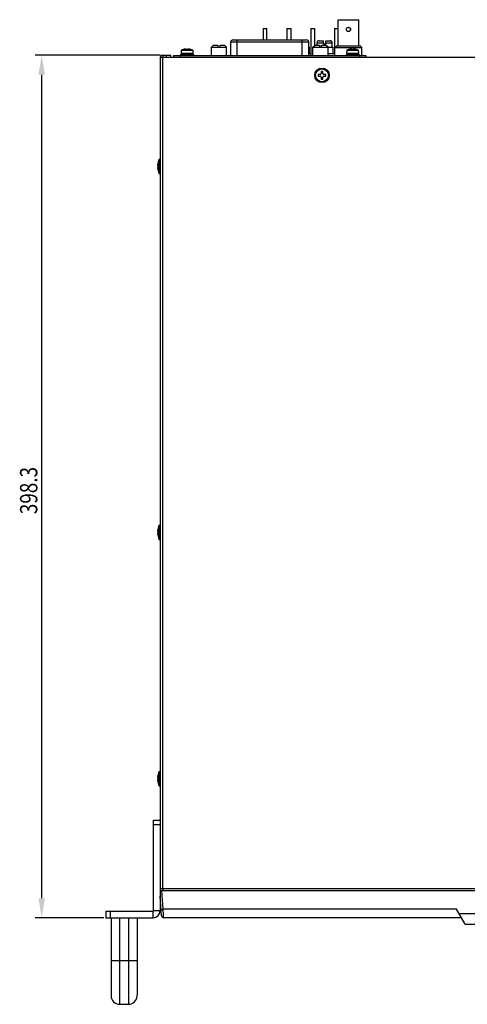
# Model space of a CAD drawing. Extents: x 847 to 1902, y -37 to 650.
# Drawn here: x 847 to 1054, y 195 to 650 of the extents above; entities that cross this region are included whole.
import ezdxf

# ---------------------------------------------------------------- set-up
doc = ezdxf.new("R2010")
doc.units = 0
doc.header["$LTSCALE"] = 30.734
doc.header["$PDMODE"] = 3
doc.header["$PDSIZE"] = 8
doc.layers.get('0').update_dxf_attribs({"linetype": 'CONTINUOUS'})
doc.layers.get('DEFPOINTS').update_dxf_attribs({"linetype": 'CONTINUOUS'})
for name, color, linetype in [('62PS-7K0SC10DXF_CONTINUOUS', 7, 'CONTINUOUS'), ('62RA-423HD10DXF_CONTINUOUS', 7, 'CONTINUOUS'), ('62RA-423HP20DXF_CONTINUOUS', 7, 'CONTINUOUS'), ('APS-1000W_FRDXF_CONTINUOUS', 7, 'CONTINUOUS'), ('APS-500W-UP_DXF_CONTINUOUS', 7, 'CONTINUOUS'), ('APS-500W_DXF_DIMENSION', 7, 'CONTINUOUS'), ('APS-DT-66-C1DXF_CONTINUOUS', 7, 'CONTINUOUS'), ('BNC-PCBTYPE-DXF_CONTINUOUS', 7, 'CONTINUOUS'), ('FMS-3X6_DXF_CONTINUOUS_LIN', 7, 'CONTINUOUS'), ('IMS-3X8_DXF_CONTINUOUS_LIN', 7, 'CONTINUOUS'), ('PMS-W-3X6_DXF_CONTINUOUS_L', 7, 'CONTINUOUS'), ('SOCKET-GPIB_DXF_CONTINUOUS', 7, 'CONTINUOUS')]:
    doc.layers.add(name, color=color, linetype=linetype)
doc.styles.get("Standard").update_dxf_attribs({"font": 'txt', "width": 0.8})
doc.dimstyles.new('DIMSTYLE_1', dxfattribs={"dimtxt": 8, "dimasz": 9, "dimexe": 3, "dimexo": 1, "dimgap": 2, "dimtad": 1, "dimcen": 0.09, "dimazin": 3, "dimtp": 0.01, "dimtm": 0.01, "dimtfac": 1, "dimtofl": 0, "dimtmove": 0, "dimatfit": 3})

# ---------------------------------------------------------------- blocks, each defined once
blk = doc.blocks.new('_FILLED')
at = {"color": 0, "linetype": 'BYBLOCK'}
blk.add_solid([(0, 0), (-1, 0.167), (-1, -0.167)], dxfattribs=at)
blk = doc.blocks.new('*D5')
at = {"layer": 'APS-500W_DXF_DIMENSION', "color": 0, "linetype": 'CONTINUOUS'}
for p, q in [((912.24, 633.68), (854.39, 633.68)), ((857.39, 244.38), (857.39, 624.68)), ((886.04, 235.38), (854.39, 235.38))]:
    blk.add_line(p, q, dxfattribs=at)
at = {"layer": 'DEFPOINTS', "color": 0, "linetype": 'CONTINUOUS'}
for p in [(857.39, 633.68), (913.24, 633.68), (887.04, 235.38)]:
    blk.add_point(p, dxfattribs=at)
at = {"layer": 'APS-500W_DXF_DIMENSION', "color": 0, "linetype": 'CONTINUOUS', "xscale": 9, "yscale": 9, "zscale": 9}
for p, rotation in [((857.39, 633.68), 90), ((857.39, 235.38), 270)]:
    blk.add_blockref('_FILLED', p, dxfattribs=dict(at, rotation=rotation))
at = {"layer": 'APS-500W_DXF_DIMENSION', "color": 0, "linetype": 'CONTINUOUS', "width": 0.8}
blk.add_text('398.3', height=8, rotation=90, dxfattribs=at).set_placement((855.39, 421.73))

msp = doc.modelspace()

# ---------------------------------------------------------------- linework, layer by layer
at = {"layer": '62PS-7K0SC10DXF_CONTINUOUS', "color": 7, "linetype": 'CONTINUOUS'}
for p, q in [((918.241, 633.583), (918.241, 632.683)), ((918.241, 633.583), (1007.041, 633.583)), ((921.241, 633.583), (921.241, 632.683)), ((1004.041, 633.583), (1004.041, 632.683)), ((1007.041, 633.583), (1007.041, 632.683))]:
    msp.add_line(p, q, dxfattribs=at)
at = {"layer": '62RA-423HD10DXF_CONTINUOUS', "color": 7, "linetype": 'CONTINUOUS'}
for p, q in [((889.391, 235.383), (889.391, 199.383)), ((893.391, 195.383), (893.391, 235.383)), ((897.391, 235.383), (897.391, 195.383)), ((901.391, 235.383), (901.391, 199.383)), ((901.391, 215.383), (889.391, 215.383)), ((893.391, 195.383), (897.391, 195.383))]:
    msp.add_line(p, q, dxfattribs=at)
for centre, start, end in [((893.391, 199.383), 180, 270), ((897.391, 199.383), 270, 360)]:
    msp.add_arc(centre, 4, start, end, dxfattribs=at)
at = {"layer": '62RA-423HP20DXF_CONTINUOUS', "color": 7, "linetype": 'CONTINUOUS'}
for p, q in [((909.041, 238.583), (909.041, 280.383)), ((909.041, 280.383), (912.041, 280.383)), ((909.041, 278.383), (912.041, 278.383)), ((887.041, 238.383), (908.841, 238.383)), ((887.041, 238.383), (887.041, 235.383)), ((889.041, 238.383), (889.041, 235.383)), ((908.841, 235.383), (908.841, 238.383)), ((912.041, 238.583), (909.041, 238.583))]:
    msp.add_line(p, q, dxfattribs=at)
at = {"layer": '62RA-423HP20DXF_CONTINUOUS', "color": 3, "linetype": 'CONTINUOUS'}
for p, q in [((912.041, 280.214), (912.041, 238.583)), ((887.041, 235.383), (908.841, 235.383))]:
    msp.add_line(p, q, dxfattribs=at)
msp.add_arc((908.841, 238.583), 3.2, 270, 360, dxfattribs=at)
at = {"layer": '62RA-423HP20DXF_CONTINUOUS', "color": 7, "linetype": 'CONTINUOUS'}
msp.add_arc((908.841, 238.583), 0.2, 270, 360, dxfattribs=at)
at = {"layer": 'APS-1000W_FRDXF_CONTINUOUS', "color": 7, "linetype": 'CONTINUOUS'}
for p, q in [((912.041, 247.883), (1341.441, 247.883)), ((913.464, 239.243), (912.86, 247.883)), ((913.248, 248.681), (913.241, 247.883)), ((912.669, 236.313), (912.041, 245.293)), ((1048.78, 239.243), (913.464, 239.243)), ((1052.741, 232.383), (1048.78, 239.243)), ((1195.527, 237.208), (1049.955, 237.208)), ((1051.009, 235.383), (913.666, 235.383)), ((1052.741, 232.383), (1192.741, 232.383))]:
    msp.add_line(p, q, dxfattribs=at)
for points in [[(912.466, 239.208), (912.475, 239.205), (912.501, 239.202), (912.543, 239.2), (912.601, 239.2), (912.673, 239.202), (912.759, 239.204), (912.857, 239.208), (912.966, 239.213), (913.083, 239.219), (913.206, 239.226), (913.334, 239.235), (913.464, 239.243)], [(913.547, 237.662), (913.507, 238.433), (913.486, 238.835), (913.464, 239.243)], [(913.6, 236.65), (913.583, 236.963), (913.547, 237.662)], [(913.639, 235.895), (913.628, 236.113), (913.6, 236.65)], [(913.666, 235.383), (913.665, 235.404), (913.662, 235.466), (913.656, 235.57), (913.639, 235.895)]]:
    msp.add_lwpolyline(points, dxfattribs=at)
msp.add_arc((913.666, 236.383), 1, 184.00085, 270, dxfattribs=at)
at = {"layer": 'APS-500W-UP_DXF_CONTINUOUS', "color": 3, "linetype": 'CONTINUOUS'}
for p, q in [((912.041, 632.683), (912.041, 280.214)), ((1341.441, 632.683), (912.041, 632.683)), ((913.241, 633.683), (917.041, 633.683)), ((913.241, 248.683), (913.241, 632.683)), ((1341.441, 248.683), (912.041, 248.683))]:
    msp.add_line(p, q, dxfattribs=at)
at = {"layer": 'APS-500W-UP_DXF_CONTINUOUS', "color": 7, "linetype": 'CONTINUOUS'}
for p, q in [((912.129, 632.935), (912.748, 632.683)), ((913.241, 633.683), (913.241, 632.683)), ((915.041, 632.683), (915.041, 633.683)), ((917.041, 632.683), (917.041, 633.683))]:
    msp.add_line(p, q, dxfattribs=at)
at = {"layer": 'APS-500W-UP_DXF_CONTINUOUS', "color": 3, "linetype": 'CONTINUOUS'}
msp.add_circle((986.741, 624.383), 3.35, dxfattribs=at)
for start, end in [(176.17492, 180), (90, 170.39349)]:
    msp.add_arc((913.241, 632.483), 1.2, start, end, dxfattribs=at)
at = {"layer": 'APS-DT-66-C1DXF_CONTINUOUS', "color": 7, "linetype": 'CONTINUOUS'}
for p, q in [((959.541, 645.983), (959.541, 640.783)), ((959.541, 645.983), (961.341, 645.983)), ((961.341, 640.783), (961.341, 645.983)), ((970.541, 645.983), (970.541, 640.783)), ((970.541, 645.983), (972.341, 645.983)), ((972.341, 645.983), (972.341, 640.783)), ((981.541, 645.983), (981.541, 633.583)), ((981.541, 645.983), (983.341, 645.983)), ((983.341, 645.983), (983.341, 638.183)), ((992.541, 645.983), (992.541, 633.583)), ((992.541, 645.983), (994.141, 645.983)), ((980.641, 637.383), (980.941, 637.383)), ((980.941, 634.383), (980.941, 637.383)), ((984.441, 638.383), (984.441, 639.383)), ((984.441, 639.383), (987.441, 639.383)), ((985.441, 640.383), (987.441, 640.383)), ((987.441, 638.883), (987.441, 640.383)), ((987.441, 638.883), (988.441, 638.883)), ((988.441, 638.883), (988.441, 640.383)), ((988.441, 640.383), (990.441, 640.383)), ((988.441, 639.383), (991.441, 639.383)), ((989.541, 637.383), (991.941, 637.383)), ((991.441, 637.383), (991.441, 639.383)), ((991.941, 634.383), (991.941, 637.383)), ((981.541, 634.383), (980.641, 634.383)), ((992.541, 634.383), (989.541, 634.383))]:
    msp.add_line(p, q, dxfattribs=at)
for centre, start, end in [((985.441, 639.383), 90, 180), ((990.441, 639.383), 0, 90)]:
    msp.add_arc(centre, 1, start, end, dxfattribs=at)
at = {"layer": 'BNC-PCBTYPE-DXF_CONTINUOUS', "color": 7, "linetype": 'CONTINUOUS'}
for p, q in [((994.141, 638.023), (994.141, 650.063)), ((994.141, 650.063), (1003.741, 650.063)), ((994.161, 650.083), (1003.721, 650.083)), ((1003.741, 638.023), (1003.741, 650.063)), ((992.741, 637.223), (993.541, 638.023)), ((992.741, 633.583), (992.741, 637.223)), ((992.741, 637.223), (1005.141, 637.223)), ((993.541, 638.023), (1004.341, 638.023)), ((1005.141, 637.223), (1004.341, 638.023)), ((1005.141, 633.583), (1005.141, 637.223))]:
    msp.add_line(p, q, dxfattribs=at)
for radius in [1, 0.95]:
    msp.add_circle((998.941, 645.583), radius, dxfattribs=at)
for centre, start, end in [((994.161, 650.063), 89.99999, 180), ((1003.721, 650.063), 0, 90.00001)]:
    msp.add_arc(centre, 0.02, start, end, dxfattribs=at)
at = {"layer": 'FMS-3X6_DXF_CONTINUOUS_LIN', "color": 7, "linetype": 'CONTINUOUS'}
for p, q in [((984.991, 624.733), (984.991, 624.033)), ((985.891, 624.733), (984.991, 624.733)), ((984.991, 624.033), (985.891, 624.033)), ((986.391, 626.133), (986.391, 625.233)), ((987.091, 626.133), (986.391, 626.133)), ((986.391, 623.533), (986.391, 622.633)), ((987.091, 625.233), (987.091, 626.133)), ((987.091, 622.633), (987.091, 623.533)), ((988.491, 624.733), (987.591, 624.733)), ((987.591, 624.033), (988.491, 624.033)), ((988.491, 624.033), (988.491, 624.733)), ((986.391, 622.633), (987.091, 622.633))]:
    msp.add_line(p, q, dxfattribs=at)
msp.add_circle((986.741, 624.383), 3, dxfattribs=at)
for centre, start, end in [((985.891, 625.233), 270, 360), ((985.891, 623.533), 0, 90), ((987.591, 625.233), 180, 270), ((987.591, 623.533), 90, 180)]:
    msp.add_arc(centre, 0.5, start, end, dxfattribs=at)
at = {"layer": 'IMS-3X8_DXF_CONTINUOUS_LIN', "color": 7, "linetype": 'CONTINUOUS'}
for p, q in [((910.883, 583.034), (910.882, 583.013)), ((910.884, 583.053), (910.883, 583.034)), ((910.886, 583.073), (910.884, 583.053)), ((910.888, 583.092), (910.886, 583.073)), ((910.889, 583.112), (910.888, 583.092)), ((910.891, 583.132), (910.889, 583.112)), ((910.893, 583.152), (910.891, 583.132)), ((910.896, 582.783), (910.897, 582.783)), ((910.897, 582.783), (911.135, 582.783)), ((911.124, 584.383), (911.135, 584.383)), ((911.641, 579.083), (911.641, 585.683)), ((911.641, 585.683), (911.891, 585.683)), ((911.891, 579.083), (911.891, 585.683)), ((911.891, 585.683), (912.041, 585.533)), ((910.882, 581.742), (910.884, 581.723)), ((910.884, 581.723), (910.885, 581.705)), ((910.885, 581.705), (910.886, 581.687)), ((910.886, 581.687), (910.888, 581.668)), ((910.888, 581.668), (910.89, 581.65)), ((910.89, 581.65), (910.892, 581.631)), ((910.892, 581.631), (910.893, 581.612)), ((910.893, 581.612), (910.895, 581.593)), ((910.895, 581.593), (910.897, 581.583)), ((910.897, 581.983), (910.896, 581.983)), ((911.135, 581.983), (910.897, 581.983)), ((911.135, 580.383), (911.124, 580.383)), ((911.641, 579.083), (911.891, 579.083)), ((911.891, 579.083), (912.041, 579.233)), ((910.883, 414.034), (910.882, 414.013)), ((910.884, 414.053), (910.883, 414.034)), ((910.886, 414.073), (910.884, 414.053)), ((910.888, 414.092), (910.886, 414.073)), ((910.889, 414.112), (910.888, 414.092)), ((910.891, 414.132), (910.889, 414.112)), ((910.893, 414.152), (910.891, 414.132)), ((910.896, 413.783), (910.897, 413.783)), ((910.897, 413.783), (911.135, 413.783)), ((911.124, 415.383), (911.135, 415.383)), ((911.641, 410.083), (911.641, 416.683)), ((911.641, 416.683), (911.891, 416.683)), ((911.891, 410.083), (911.891, 416.683)), ((911.891, 416.683), (912.041, 416.533)), ((910.882, 412.742), (910.884, 412.723)), ((910.884, 412.723), (910.885, 412.705)), ((910.885, 412.705), (910.886, 412.687)), ((910.886, 412.687), (910.888, 412.668)), ((910.888, 412.668), (910.89, 412.65)), ((910.89, 412.65), (910.892, 412.631)), ((910.892, 412.631), (910.893, 412.612)), ((910.893, 412.612), (910.895, 412.593)), ((910.895, 412.593), (910.897, 412.583)), ((910.897, 412.983), (910.896, 412.983)), ((911.135, 412.983), (910.897, 412.983)), ((911.135, 411.383), (911.124, 411.383)), ((911.641, 410.083), (911.891, 410.083)), ((911.891, 410.083), (912.041, 410.233)), ((910.883, 300.234), (910.882, 300.213)), ((910.884, 300.253), (910.883, 300.234)), ((910.886, 300.273), (910.884, 300.253)), ((910.888, 300.292), (910.886, 300.273)), ((910.889, 300.312), (910.888, 300.292)), ((910.891, 300.332), (910.889, 300.312)), ((910.893, 300.352), (910.891, 300.332)), ((911.124, 301.583), (911.135, 301.583)), ((911.641, 296.283), (911.641, 302.883)), ((911.641, 302.883), (911.891, 302.883)), ((911.891, 302.883), (912.041, 302.733)), ((911.891, 296.283), (911.891, 302.883)), ((910.882, 298.942), (910.884, 298.923)), ((910.884, 298.923), (910.885, 298.905)), ((910.885, 298.905), (910.886, 298.887)), ((910.886, 298.887), (910.888, 298.868)), ((910.888, 298.868), (910.89, 298.85)), ((910.89, 298.85), (910.892, 298.831)), ((910.892, 298.831), (910.893, 298.812)), ((910.893, 298.812), (910.895, 298.793)), ((910.895, 298.793), (910.897, 298.783)), ((910.896, 299.983), (910.897, 299.983)), ((910.897, 299.183), (910.896, 299.183)), ((910.897, 299.983), (911.135, 299.983)), ((911.135, 299.183), (910.897, 299.183)), ((911.135, 297.583), (911.124, 297.583)), ((911.641, 296.283), (911.891, 296.283)), ((911.891, 296.283), (912.041, 296.433))]:
    msp.add_line(p, q, dxfattribs=at)
for points in [[(910.88, 582.979), (910.879, 582.967), (910.879, 582.955), (910.879, 582.943), (910.878, 582.931), (910.878, 582.92), (910.878, 582.908), (910.878, 582.898), (910.878, 582.887), (910.878, 582.877), (910.878, 582.868), (910.879, 582.86), (910.879, 582.852), (910.88, 582.845), (910.88, 582.838), (910.881, 582.832), (910.881, 582.827), (910.882, 582.822), (910.882, 582.817), (910.883, 582.813), (910.883, 582.81), (910.884, 582.807), (910.885, 582.804), (910.885, 582.801), (910.886, 582.798), (910.887, 582.796), (910.887, 582.794), (910.888, 582.792), (910.889, 582.79), (910.89, 582.789), (910.89, 582.787), (910.891, 582.786), (910.892, 582.785), (910.893, 582.784), (910.894, 582.784), (910.895, 582.783), (910.896, 582.783)], [(910.882, 583.013), (910.881, 583.002), (910.88, 582.979)], [(910.897, 583.183), (910.895, 583.173), (910.893, 583.152)], [(910.896, 581.983), (910.895, 581.982), (910.894, 581.982), (910.893, 581.981), (910.892, 581.98), (910.891, 581.979), (910.89, 581.978), (910.889, 581.976), (910.888, 581.975), (910.888, 581.973), (910.887, 581.971), (910.886, 581.968), (910.885, 581.966), (910.885, 581.963), (910.884, 581.96), (910.883, 581.956), (910.883, 581.953), (910.882, 581.948), (910.882, 581.944), (910.881, 581.939), (910.88, 581.933), (910.88, 581.926), (910.879, 581.919), (910.879, 581.911), (910.879, 581.903), (910.878, 581.894), (910.878, 581.884), (910.878, 581.874), (910.878, 581.864), (910.878, 581.853), (910.878, 581.841), (910.878, 581.83), (910.879, 581.818), (910.879, 581.806), (910.88, 581.795), (910.88, 581.784), (910.881, 581.773), (910.881, 581.762), (910.882, 581.742)], [(910.88, 413.979), (910.879, 413.967), (910.879, 413.955), (910.879, 413.943), (910.878, 413.931), (910.878, 413.92), (910.878, 413.908), (910.878, 413.898), (910.878, 413.887), (910.878, 413.877), (910.878, 413.868), (910.879, 413.86), (910.879, 413.852), (910.88, 413.845), (910.88, 413.838), (910.881, 413.832), (910.881, 413.827), (910.882, 413.822), (910.882, 413.817), (910.883, 413.813), (910.883, 413.81), (910.884, 413.807), (910.885, 413.804), (910.885, 413.801), (910.886, 413.798), (910.887, 413.796), (910.887, 413.794), (910.888, 413.792), (910.889, 413.79), (910.89, 413.789), (910.89, 413.787), (910.891, 413.786), (910.892, 413.785), (910.893, 413.784), (910.894, 413.784), (910.895, 413.783), (910.896, 413.783)], [(910.882, 414.013), (910.881, 414.002), (910.88, 413.979)], [(910.897, 414.183), (910.895, 414.173), (910.893, 414.152)], [(910.896, 412.983), (910.895, 412.982), (910.894, 412.982), (910.893, 412.981), (910.892, 412.98), (910.891, 412.979), (910.89, 412.978), (910.889, 412.976), (910.888, 412.975), (910.888, 412.973), (910.887, 412.971), (910.886, 412.968), (910.885, 412.966), (910.885, 412.963), (910.884, 412.96), (910.883, 412.956), (910.883, 412.953), (910.882, 412.948), (910.882, 412.944), (910.881, 412.939), (910.88, 412.933), (910.88, 412.926), (910.879, 412.919), (910.879, 412.911), (910.879, 412.903), (910.878, 412.894), (910.878, 412.884), (910.878, 412.874), (910.878, 412.864), (910.878, 412.853), (910.878, 412.841), (910.878, 412.83), (910.879, 412.818), (910.879, 412.806), (910.88, 412.795), (910.88, 412.784), (910.881, 412.773), (910.881, 412.762), (910.882, 412.742)], [(910.88, 300.179), (910.879, 300.167), (910.879, 300.155), (910.879, 300.143), (910.878, 300.131), (910.878, 300.12), (910.878, 300.108), (910.878, 300.098), (910.878, 300.087), (910.878, 300.077), (910.878, 300.068), (910.879, 300.06), (910.879, 300.052), (910.88, 300.045), (910.88, 300.038), (910.881, 300.032), (910.881, 300.027), (910.882, 300.022), (910.882, 300.017), (910.883, 300.013), (910.883, 300.01), (910.884, 300.007), (910.885, 300.004), (910.885, 300.001), (910.886, 299.998), (910.887, 299.996), (910.887, 299.994), (910.888, 299.992), (910.889, 299.99), (910.89, 299.989), (910.89, 299.987), (910.891, 299.986), (910.892, 299.985), (910.893, 299.984), (910.894, 299.984), (910.895, 299.983), (910.896, 299.983)], [(910.882, 300.213), (910.881, 300.202), (910.88, 300.179)], [(910.897, 300.383), (910.895, 300.373), (910.893, 300.352)], [(910.896, 299.183), (910.895, 299.182), (910.894, 299.182), (910.893, 299.181), (910.892, 299.18), (910.891, 299.179), (910.89, 299.178), (910.889, 299.176), (910.888, 299.175), (910.888, 299.173), (910.887, 299.171), (910.886, 299.168), (910.885, 299.166), (910.885, 299.163), (910.884, 299.16), (910.883, 299.156), (910.883, 299.153), (910.882, 299.148), (910.882, 299.144), (910.881, 299.139), (910.88, 299.133), (910.88, 299.126), (910.879, 299.119), (910.879, 299.111), (910.879, 299.103), (910.878, 299.094), (910.878, 299.084), (910.878, 299.074), (910.878, 299.064), (910.878, 299.053), (910.878, 299.041), (910.878, 299.03), (910.879, 299.018), (910.879, 299.006), (910.88, 298.995), (910.88, 298.984), (910.881, 298.973), (910.881, 298.962), (910.882, 298.942)]]:
    msp.add_lwpolyline(points, dxfattribs=at)
for centre, radius, start, end in [((918.047, 582.383), 7.195, 163.86119, 173.6163), ((918.047, 582.383), 6.923, 176.68777, 183.31223), ((918.047, 582.383), 7.206, 152.74601, 163.85027), ((918.047, 582.383), 7.195, 186.3837, 196.13881), ((918.047, 582.383), 7.206, 196.14973, 207.25399), ((918.047, 413.383), 7.195, 163.86119, 173.6163), ((918.047, 413.383), 6.923, 176.68777, 183.31223), ((918.047, 413.383), 7.206, 152.74601, 163.85027), ((918.047, 413.383), 7.195, 186.3837, 196.13881), ((918.047, 413.383), 7.206, 196.14973, 207.25399), ((918.047, 299.583), 7.195, 163.86119, 173.6163), ((918.047, 299.583), 7.206, 152.74601, 163.85027), ((918.047, 299.583), 7.195, 186.3837, 196.13881), ((918.047, 299.583), 6.923, 176.68777, 183.31223), ((918.047, 299.583), 7.206, 196.14973, 207.25399)]:
    msp.add_arc(centre, radius, start, end, dxfattribs=at)
at = {"layer": 'PMS-W-3X6_DXF_CONTINUOUS_L', "color": 7, "linetype": 'CONTINUOUS'}
for p, q in [((921.441, 634.083), (921.441, 633.583)), ((921.441, 634.083), (927.441, 634.083)), ((921.805, 635.983), (921.691, 634.683)), ((921.691, 634.683), (927.191, 634.683)), ((921.791, 634.683), (921.791, 634.083)), ((921.805, 635.983), (927.077, 635.983)), ((922.641, 636.3), (922.641, 636.311)), ((923.62, 636.517), (923.591, 636.513)), ((924.091, 636.513), (924.09, 636.517)), ((924.091, 636.3), (924.091, 636.513)), ((924.792, 636.517), (924.791, 636.513)), ((924.791, 636.513), (924.791, 636.3)), ((925.291, 636.513), (925.261, 636.517)), ((926.241, 636.311), (926.241, 636.3)), ((927.077, 635.983), (927.191, 634.683)), ((927.091, 634.683), (927.091, 634.083)), ((927.441, 634.083), (927.441, 633.583)), ((997.841, 634.083), (997.841, 633.583)), ((997.841, 634.083), (1003.841, 634.083)), ((998.205, 635.983), (998.091, 634.683)), ((998.091, 634.683), (1003.591, 634.683)), ((998.191, 634.683), (998.191, 634.083)), ((998.205, 635.983), (1003.477, 635.983)), ((999.041, 636.3), (999.041, 636.311)), ((1000.02, 636.517), (999.991, 636.513)), ((1000.491, 636.513), (1000.49, 636.517)), ((1000.491, 636.3), (1000.491, 636.513)), ((1001.192, 636.517), (1001.191, 636.513)), ((1001.191, 636.513), (1001.191, 636.3)), ((1001.691, 636.513), (1001.661, 636.517)), ((1002.641, 636.311), (1002.641, 636.3)), ((1003.477, 635.983), (1003.591, 634.683)), ((1003.491, 634.683), (1003.491, 634.083)), ((1003.841, 634.083), (1003.841, 633.583))]:
    msp.add_line(p, q, dxfattribs=at)
for points in [[(924.09, 636.517), (924.087, 636.521), (924.084, 636.524), (924.078, 636.527), (924.072, 636.53), (924.065, 636.532), (924.058, 636.534), (924.049, 636.535), (924.04, 636.537), (924.03, 636.538), (924.019, 636.539), (924.007, 636.54), (923.995, 636.541), (923.981, 636.542), (923.967, 636.542), (923.952, 636.542), (923.936, 636.542), (923.92, 636.542), (923.903, 636.542), (923.886, 636.541), (923.868, 636.54), (923.849, 636.539), (923.83, 636.538), (923.811, 636.537), (923.791, 636.535), (923.77, 636.534), (923.748, 636.532), (923.725, 636.53), (923.701, 636.527), (923.676, 636.524), (923.649, 636.521), (923.62, 636.517)], [(925.261, 636.517), (925.233, 636.521), (925.206, 636.524), (925.18, 636.527), (925.156, 636.53), (925.133, 636.532), (925.111, 636.534), (925.091, 636.535), (925.071, 636.537), (925.051, 636.538), (925.032, 636.539), (925.014, 636.54), (924.996, 636.541), (924.978, 636.542), (924.961, 636.542), (924.945, 636.542), (924.929, 636.542), (924.915, 636.542), (924.9, 636.542), (924.887, 636.541), (924.874, 636.54), (924.863, 636.539), (924.852, 636.538), (924.842, 636.537), (924.833, 636.535), (924.824, 636.534), (924.816, 636.532), (924.809, 636.53), (924.803, 636.527), (924.798, 636.524), (924.794, 636.521), (924.792, 636.517)], [(1000.49, 636.517), (1000.487, 636.521), (1000.484, 636.524), (1000.478, 636.527), (1000.472, 636.53), (1000.465, 636.532), (1000.458, 636.534), (1000.449, 636.535), (1000.44, 636.537), (1000.43, 636.538), (1000.419, 636.539), (1000.407, 636.54), (1000.395, 636.541), (1000.381, 636.542), (1000.367, 636.542), (1000.352, 636.542), (1000.336, 636.542), (1000.32, 636.542), (1000.303, 636.542), (1000.286, 636.541), (1000.268, 636.54), (1000.249, 636.539), (1000.23, 636.538), (1000.211, 636.537), (1000.191, 636.535), (1000.17, 636.534), (1000.148, 636.532), (1000.125, 636.53), (1000.101, 636.527), (1000.076, 636.524), (1000.049, 636.521), (1000.02, 636.517)], [(1001.661, 636.517), (1001.633, 636.521), (1001.606, 636.524), (1001.58, 636.527), (1001.556, 636.53), (1001.533, 636.532), (1001.511, 636.534), (1001.491, 636.535), (1001.471, 636.537), (1001.451, 636.538), (1001.432, 636.539), (1001.414, 636.54), (1001.396, 636.541), (1001.378, 636.542), (1001.361, 636.542), (1001.345, 636.542), (1001.329, 636.542), (1001.315, 636.542), (1001.3, 636.542), (1001.287, 636.541), (1001.274, 636.54), (1001.263, 636.539), (1001.252, 636.538), (1001.242, 636.537), (1001.233, 636.535), (1001.224, 636.534), (1001.216, 636.532), (1001.209, 636.53), (1001.203, 636.527), (1001.198, 636.524), (1001.194, 636.521), (1001.192, 636.517)]]:
    msp.add_lwpolyline(points, dxfattribs=at)
for centre, radius, start, end in [((924.441, 630.491), 6.092, 107.18692, 115.64362), ((924.441, 630.491), 6.082, 98.03441, 107.21625), ((924.441, 630.491), 5.82, 86.55204, 93.44796), ((924.441, 630.491), 6.082, 72.78375, 81.96559), ((924.441, 630.491), 6.092, 64.35638, 72.81308), ((1000.841, 630.491), 6.092, 107.18692, 115.64362), ((1000.841, 630.491), 6.082, 98.03441, 107.21625), ((1000.841, 630.491), 5.82, 86.55204, 93.44796), ((1000.841, 630.491), 6.082, 72.78375, 81.96559), ((1000.841, 630.491), 6.092, 64.35638, 72.81308)]:
    msp.add_arc(centre, radius, start, end, dxfattribs=at)
at = {"layer": 'SOCKET-GPIB_DXF_CONTINUOUS', "color": 7, "linetype": 'CONTINUOUS'}
for p, q in [((935.741, 637.383), (936.741, 638.383)), ((935.741, 633.583), (935.741, 637.383)), ((935.741, 637.383), (942.741, 637.383)), ((936.741, 638.383), (938.741, 638.383)), ((938.741, 638.383), (938.741, 637.383)), ((939.741, 637.383), (939.741, 638.383)), ((939.741, 638.383), (941.741, 638.383)), ((942.741, 637.383), (941.741, 638.383)), ((942.741, 633.583), (942.741, 637.383)), ((944.641, 633.583), (944.641, 639.783)), ((944.641, 639.783), (980.641, 639.783)), ((945.641, 640.783), (979.641, 640.783)), ((947.641, 633.583), (947.641, 640.783)), ((977.641, 633.583), (977.641, 640.783)), ((980.641, 633.583), (980.641, 639.783)), ((982.541, 637.383), (983.541, 638.383)), ((982.541, 633.583), (982.541, 637.383)), ((982.541, 637.383), (989.541, 637.383)), ((983.541, 638.383), (985.541, 638.383)), ((985.541, 638.383), (985.541, 637.383)), ((986.541, 637.383), (986.541, 638.383)), ((986.541, 638.383), (988.541, 638.383)), ((989.541, 637.383), (988.541, 638.383)), ((989.541, 633.583), (989.541, 637.383))]:
    msp.add_line(p, q, dxfattribs=at)
for centre, start, end in [((945.641, 639.783), 90.00006, 180), ((979.641, 639.783), 0, 89.99998)]:
    msp.add_arc(centre, 1, start, end, dxfattribs=at)

# ---------------------------------------------------------------- dimensions: what is measured, and where the dimension line sits
at = {"layer": 'APS-500W_DXF_DIMENSION', "color": 2, "linetype": 'CONTINUOUS'}
dim = msp.add_linear_dim(base=(857.386, 633.683), p1=(887.041, 235.383), p2=(913.241, 633.683), angle=90, dimstyle='DIMSTYLE_1', dxfattribs=at)
dim.commit()
dim.dimension.update_dxf_attribs({"geometry": '*D5', "text_midpoint": (857.386, 434.533), "dimtype": 160})

doc.saveas('drawing.dxf')
